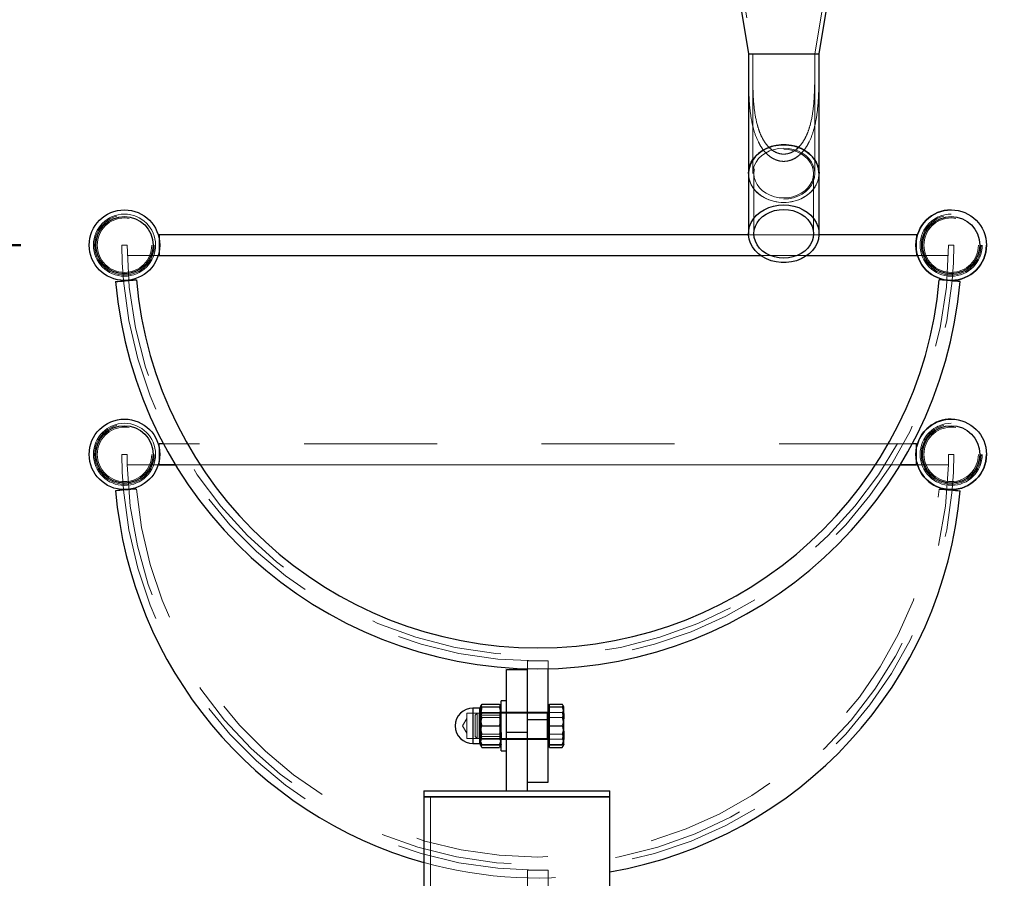
# Model space of a CAD drawing. Units: millimetres. Extents: x 0 to 42, y 0 to 29.8.
# Drawn here: x 27.7 to 28.6, y 6.4 to 7.2 of the extents above; entities that cross this region are included whole.
import ezdxf

# ---------------------------------------------------------------- set-up
doc = ezdxf.new("R2010")
doc.units = ezdxf.units.MM
doc.linetypes.add('HIDDEN', pattern=[0.1905, 0.127, -0.0635])
doc.styles.add('SLDTEXTSTYLE0', font='TXT', dxfattribs={"width": 0.605})
doc.dimstyles.new('SLDDIMSTYLE0', dxfattribs={"dimtxt": 0.35, "dimasz": 0.3, "dimexe": 0, "dimexo": 0.0625, "dimgap": 0.0875, "dimtad": 1, "dimdec": 0, "dimlfac": 50, "dimrnd": 1e-09, "dimzin": 12, "dimdsep": 46, "dimtxsty": 'SLDTEXTSTYLE0', "dimsah": 1, "dimcen": 0.09, "dimadec": 0, "dimazin": 3, "dimtfac": 1, "dimtofl": 0, "dimtmove": 0, "dimatfit": 3, "dimfxl": 0, "dimfrac": 2, "dimtolj": 1, "dimtzin": 12, "dimarcsym": 0})

# ---------------------------------------------------------------- blocks, each defined once
blk = doc.blocks.new('_D_12')
at = {"color": 179, "linetype": 'Continuous', "lineweight": 50}
for p, q in [((27.88376, 7.78579), (22.8659, 7.78579)), ((22.96496, 5.58459), (22.96496, 7.78579)), ((24.4002, 5.58459), (22.8659, 5.58459))]:
    blk.add_line(p, q, dxfattribs=at)
for points in [[(22.96496, 7.78579), (22.86496, 7.48579), (23.06496, 7.48579)], [(22.96496, 5.58459), (23.06496, 5.88459), (22.86496, 5.88459)]]:
    blk.add_solid(points, dxfattribs=at)
at = {"color": 179, "linetype": 'Continuous', "lineweight": 50, "insert": (22.51378, 6.35634), "char_height": 0.35, "attachment_point": 1, "rotation": 90, "style": 'SLDTEXTSTYLE0'}
blk.add_mtext('110', dxfattribs=at)
blk = doc.blocks.new('_D_13')
at = {"color": 179, "linetype": 'Continuous', "lineweight": 50}
for p, q in [((31.52376, 8.98459), (22.18132, 8.98459)), ((22.28038, 8.98459), (22.28038, 5.58459)), ((24.4002, 5.58459), (22.18132, 5.58459))]:
    blk.add_line(p, q, dxfattribs=at)
for points in [[(22.28038, 8.98459), (22.18038, 8.68459), (22.38038, 8.68459)], [(22.28038, 5.58459), (22.38038, 5.88459), (22.18038, 5.88459)]]:
    blk.add_solid(points, dxfattribs=at)
at = {"color": 179, "linetype": 'Continuous', "lineweight": 50, "insert": (21.82921, 6.95574), "char_height": 0.35, "attachment_point": 1, "rotation": 90, "style": 'SLDTEXTSTYLE0'}
blk.add_mtext('170', dxfattribs=at)
blk = doc.blocks.new('_D_16')
at = {"color": 179, "linetype": 'Continuous', "lineweight": 50}
for p, q in [((27.65876, 7.01209), (23.7124, 7.01209)), ((23.81146, 7.01209), (23.81146, 5.58459)), ((24.4002, 5.58459), (23.7124, 5.58459))]:
    blk.add_line(p, q, dxfattribs=at)
for points in [[(23.81146, 7.01209), (23.71146, 6.71209), (23.91146, 6.71209)], [(23.81146, 5.58459), (23.91146, 5.88459), (23.71146, 5.88459)]]:
    blk.add_solid(points, dxfattribs=at)
at = {"color": 179, "linetype": 'Continuous', "lineweight": 50, "insert": (23.36029, 6.0791), "char_height": 0.35, "attachment_point": 1, "rotation": 90, "style": 'SLDTEXTSTYLE0'}
blk.add_mtext('71', dxfattribs=at)

msp = doc.modelspace()

# ---------------------------------------------------------------- linework, layer by layer
for p, q in [((28.32752, 7.35459), (28.35412, 7.19499)), ((28.42152, 7.19499), (28.44812, 7.35459)), ((28.35412, 7.19499), (28.42152, 7.19499)), ((28.35412, 7.19499), (28.35418, 7.1838)), ((28.35412, 7.19499), (28.38782, 7.19499)), ((28.35412, 7.19025), (28.35412, 7.08047)), ((28.38782, 7.19499), (28.42152, 7.19499)), ((28.42152, 7.08047), (28.42152, 7.19499)), ((28.42152, 7.19395), (28.42152, 7.19499)), ((28.35412, 7.08047), (28.35412, 7.02295)), ((28.42152, 7.02295), (28.42152, 7.08047)), ((28.35413, 7.02209), (27.79082, 7.02209)), ((27.79082, 7.02209), (27.79082, 7.01892)), ((28.51482, 7.02209), (28.4215, 7.02209)), ((28.51482, 7.02209), (28.51482, 7.01892)), ((27.79, 7.00209), (28.36578, 7.00209)), ((27.79082, 7.00526), (27.79082, 7.00209)), ((28.40985, 7.00209), (28.51563, 7.00209)), ((28.51482, 7.00526), (28.51482, 7.00209)), ((27.79515, 6.82209), (27.79082, 6.82209)), ((27.79082, 6.81892), (27.79082, 6.82209)), ((28.51482, 6.82209), (28.51048, 6.82209)), ((28.51482, 6.81892), (28.51482, 6.82209)), ((27.79082, 6.80209), (27.79082, 6.80526)), ((28.51482, 6.80209), (28.51482, 6.80526)), ((27.80651, 6.80209), (27.79, 6.80209)), ((27.79082, 6.80209), (27.80651, 6.80209)), ((28.49912, 6.80209), (28.51482, 6.80209)), ((28.51563, 6.80209), (28.49912, 6.80209)), ((28.12282, 6.54659), (28.12282, 6.60659)), ((28.12282, 6.60659), (28.14282, 6.60659)), ((28.14282, 6.55859), (28.14282, 6.60721)), ((28.16282, 6.55859), (28.16282, 6.60721)), ((28.09732, 6.56959), (28.09082, 6.56959)), ((28.09082, 6.56959), (28.09082, 6.53559)), ((28.09732, 6.53559), (28.09732, 6.56959)), ((28.09867, 6.57207), (28.09782, 6.57059)), ((28.09782, 6.57059), (28.09782, 6.56161)), ((28.09942, 6.5732), (28.11621, 6.5732)), ((28.09942, 6.5706), (28.11621, 6.5706)), ((28.11782, 6.57059), (28.11696, 6.57207)), ((28.12282, 6.57659), (28.11782, 6.57659)), ((28.11782, 6.53799), (28.11782, 6.57659)), ((28.16402, 6.57059), (28.16282, 6.57059)), ((28.16402, 6.5706), (28.16402, 6.5732)), ((28.16402, 6.5732), (28.17621, 6.5732)), ((28.16402, 6.56161), (28.16402, 6.5706)), ((28.16402, 6.5706), (28.17621, 6.5706)), ((28.17782, 6.57059), (28.17696, 6.57207)), ((28.17782, 6.56161), (28.17782, 6.57059)), ((28.09782, 6.56161), (28.09782, 6.54361)), ((28.14282, 6.55259), (28.14282, 6.55859)), ((28.14282, 6.55859), (28.16282, 6.55859)), ((28.16282, 6.49859), (28.16282, 6.55859)), ((28.16402, 6.55262), (28.16402, 6.56161)), ((28.17782, 6.54361), (28.17782, 6.56161)), ((28.09942, 6.55262), (28.11621, 6.55262)), ((28.14282, 6.54659), (28.14282, 6.55259)), ((28.16402, 6.54361), (28.16402, 6.55262)), ((28.16402, 6.55262), (28.17621, 6.55262)), ((28.09782, 6.54361), (28.09782, 6.53459)), ((28.12282, 6.49059), (28.12282, 6.54659)), ((28.12282, 6.54659), (28.14282, 6.54659)), ((28.14282, 6.49059), (28.14282, 6.54659)), ((28.16402, 6.5346), (28.16402, 6.54361)), ((28.17782, 6.53459), (28.17782, 6.54361)), ((28.09082, 6.53559), (28.09732, 6.53559)), ((28.09782, 6.53459), (28.09867, 6.53312)), ((28.09942, 6.53199), (28.09845, 6.53458)), ((28.09942, 6.53199), (28.09884, 6.53315)), ((28.09942, 6.5346), (28.11621, 6.5346)), ((28.09942, 6.53458), (28.11621, 6.53458)), ((28.09942, 6.53199), (28.11621, 6.53199)), ((28.1172, 6.53458), (28.11621, 6.53199)), ((28.1168, 6.53315), (28.11621, 6.53199)), ((28.11696, 6.53312), (28.11782, 6.53459)), ((28.11782, 6.52859), (28.11782, 6.53799)), ((28.16282, 6.53459), (28.16402, 6.53459)), ((28.16402, 6.5346), (28.17621, 6.5346)), ((28.16402, 6.53459), (28.16402, 6.5346)), ((28.16402, 6.53458), (28.16402, 6.53459)), ((28.16402, 6.53458), (28.17621, 6.53458)), ((28.16402, 6.53199), (28.16402, 6.53458)), ((28.16402, 6.53199), (28.17621, 6.53199)), ((28.1772, 6.53458), (28.17621, 6.53199)), ((28.17621, 6.53199), (28.17678, 6.53315)), ((28.17696, 6.53312), (28.17782, 6.53459)), ((28.11782, 6.52859), (28.12282, 6.52859)), ((28.14282, 6.49859), (28.16282, 6.49859)), ((28.04392, 6.49059), (28.04392, 6.48459)), ((28.04392, 6.49059), (28.13282, 6.49059)), ((28.04392, 6.48459), (28.04392, 6.36579)), ((28.22172, 6.48459), (28.04392, 6.48459)), ((28.04392, 6.48459), (28.13282, 6.48459)), ((28.13282, 6.49059), (28.22172, 6.49059)), ((28.13282, 6.48459), (28.22172, 6.48459)), ((28.22172, 6.48459), (28.22172, 6.49059)), ((28.22172, 6.36579), (28.22172, 6.48459))]:
    msp.add_line(p, q)
at = {"color": 7, "linetype": 'HIDDEN', "lineweight": 18}
for p, q in [((28.33152, 7.35459), (28.35812, 7.19499)), ((28.41752, 7.19499), (28.44412, 7.35459)), ((28.35812, 7.19029), (28.35812, 7.08047)), ((28.41752, 7.08047), (28.41752, 7.19499)), ((28.35932, 7.08047), (28.35932, 7.02295)), ((28.41632, 7.02295), (28.41632, 7.08047)), ((28.4215, 7.02209), (28.35413, 7.02209)), ((27.76032, 7.01209), (27.75532, 7.01209)), ((27.79082, 7.01892), (27.79082, 7.00526)), ((28.51482, 7.01892), (28.51482, 7.00526)), ((28.55032, 7.01209), (28.54532, 7.01209)), ((27.76044, 7.00209), (27.79, 7.00209)), ((28.36578, 7.00209), (28.40985, 7.00209)), ((28.51563, 7.00209), (28.54519, 7.00209)), ((28.51048, 6.82209), (27.79515, 6.82209)), ((27.75532, 6.81209), (27.76032, 6.81209)), ((27.76032, 6.81209), (27.76044, 6.80209)), ((27.79082, 6.80526), (27.79082, 6.81892)), ((28.51482, 6.80526), (28.51482, 6.81892)), ((28.54519, 6.80209), (28.54532, 6.81209)), ((28.54532, 6.81209), (28.55032, 6.81209)), ((27.79, 6.80209), (27.76044, 6.80209)), ((28.49912, 6.80209), (27.80651, 6.80209)), ((27.80651, 6.80209), (28.49912, 6.80209)), ((28.54519, 6.80209), (28.51563, 6.80209)), ((27.76925, 6.77895), (27.76893, 6.77892)), ((28.53639, 6.77895), (28.5367, 6.77892)), ((28.14282, 6.61459), (28.16282, 6.61459)), ((28.14282, 6.60721), (28.14282, 6.61459)), ((28.16282, 6.60721), (28.16282, 6.61459)), ((28.09082, 6.54407), (28.09082, 6.56959)), ((28.09082, 6.56958), (28.09082, 6.5356)), ((28.09732, 6.54407), (28.09732, 6.56959)), ((28.09732, 6.5356), (28.09732, 6.56958)), ((28.09782, 6.56923), (28.09825, 6.5706)), ((28.09942, 6.57058), (28.11621, 6.57058)), ((28.11744, 6.5704), (28.11782, 6.56923)), ((28.16402, 6.57058), (28.17621, 6.57058)), ((28.17743, 6.57039), (28.17782, 6.56923)), ((28.08512, 6.55963), (28.08089, 6.55259)), ((28.08512, 6.56471), (28.08512, 6.54047)), ((28.09681, 6.56471), (28.08512, 6.56471)), ((28.09474, 6.56459), (28.09282, 6.56266)), ((28.09282, 6.56266), (28.09282, 6.54252)), ((28.09474, 6.56459), (28.09474, 6.54059)), ((28.16162, 6.56459), (28.09474, 6.56459)), ((28.09681, 6.56471), (28.09681, 6.54047)), ((28.09792, 6.56279), (28.09681, 6.56471)), ((28.09792, 6.56279), (28.09792, 6.54239)), ((28.11651, 6.56279), (28.09792, 6.56279)), ((28.09942, 6.56526), (28.11621, 6.56526)), ((28.09942, 6.56053), (28.11621, 6.56053)), ((28.11777, 6.56459), (28.11651, 6.56279)), ((28.11651, 6.54239), (28.11651, 6.56279)), ((28.11777, 6.5586), (28.11777, 6.56459)), ((28.11782, 6.56459), (28.11777, 6.56459)), ((28.11777, 6.54059), (28.11777, 6.5586)), ((28.12282, 6.56559), (28.11782, 6.56559)), ((28.14282, 6.56559), (28.12282, 6.56559)), ((28.16282, 6.56559), (28.14282, 6.56559)), ((28.16282, 6.55859), (28.14282, 6.55859)), ((28.16162, 6.56459), (28.16162, 6.54066)), ((28.16162, 6.54063), (28.16162, 6.56458)), ((28.16402, 6.56526), (28.17621, 6.56526)), ((28.16402, 6.56053), (28.17621, 6.56053)), ((28.08089, 6.55259), (28.08512, 6.54555)), ((28.09942, 6.55256), (28.11621, 6.55256)), ((28.16402, 6.55256), (28.17621, 6.55256)), ((28.08512, 6.54047), (28.09681, 6.54047)), ((28.09082, 6.53559), (28.09082, 6.54407)), ((28.09282, 6.54252), (28.09474, 6.54059)), ((28.09474, 6.54059), (28.16162, 6.54059)), ((28.09681, 6.54047), (28.09792, 6.54239)), ((28.09732, 6.54407), (28.09732, 6.53559)), ((28.09792, 6.54239), (28.11651, 6.54239)), ((28.09942, 6.54465), (28.11621, 6.54465)), ((28.09942, 6.53992), (28.11621, 6.53992)), ((28.11651, 6.54239), (28.11777, 6.54059)), ((28.11777, 6.54059), (28.11782, 6.54059)), ((28.11782, 6.53959), (28.12282, 6.53959)), ((28.12282, 6.54659), (28.14282, 6.54659)), ((28.12282, 6.53959), (28.14282, 6.53959)), ((28.14282, 6.53959), (28.16282, 6.53959)), ((28.16402, 6.54465), (28.17621, 6.54465)), ((28.16402, 6.53992), (28.17621, 6.53992)), ((28.05032, 6.48459), (28.05032, 5.80459)), ((28.21532, 5.80459), (28.21532, 6.48459)), ((28.14282, 6.35859), (28.14282, 6.41459)), ((28.14282, 6.41459), (28.16282, 6.41459)), ((28.16282, 6.35859), (28.16282, 6.41459))]:
    msp.add_line(p, q, dxfattribs=at)
at = {"flags": 128}
for points in [[(28.35412, 7.08047), (28.35432, 7.08349), (28.35521, 7.08744), (28.3568, 7.09125), (28.35905, 7.09483), (28.36191, 7.09811), (28.36533, 7.101), (28.36922, 7.10346), (28.37351, 7.10543), (28.37811, 7.10687), (28.38291, 7.10774), (28.38782, 7.10804)], [(28.42152, 7.08047), (28.42149, 7.08148), (28.42096, 7.08548), (28.41971, 7.08937), (28.41779, 7.09308), (28.41522, 7.09651), (28.41208, 7.09961), (28.40841, 7.10229), (28.40431, 7.10451), (28.39986, 7.10622), (28.39514, 7.10738), (28.39028, 7.10796), (28.38536, 7.10796), (28.38049, 7.10738), (28.37578, 7.10622), (28.37132, 7.10451), (28.36722, 7.10229), (28.36356, 7.09961), (28.36041, 7.09651), (28.35785, 7.09308), (28.35592, 7.08937), (28.35468, 7.08548), (28.35414, 7.08148), (28.35412, 7.08047)], [(28.38782, 7.10804), (28.39272, 7.10774), (28.39753, 7.10687), (28.40212, 7.10543), (28.40641, 7.10346), (28.41031, 7.101), (28.41372, 7.09811), (28.41658, 7.09483), (28.41883, 7.09125), (28.42042, 7.08744), (28.42131, 7.08349), (28.42152, 7.08047)], [(28.38782, 7.05052), (28.39272, 7.05022), (28.39753, 7.04935), (28.40212, 7.04791), (28.40641, 7.04594), (28.41031, 7.04348), (28.41372, 7.04058), (28.41658, 7.03731), (28.41883, 7.03373), (28.42042, 7.02992), (28.42131, 7.02596), (28.42149, 7.02194), (28.42096, 7.01794), (28.41971, 7.01405), (28.41779, 7.01034), (28.41522, 7.00691), (28.41208, 7.00382), (28.40841, 7.00113), (28.40431, 6.99891), (28.39986, 6.9972), (28.39514, 6.99604), (28.39028, 6.99546), (28.38536, 6.99546), (28.38049, 6.99604), (28.37578, 6.9972), (28.37132, 6.99891), (28.36722, 7.00113), (28.36356, 7.00382), (28.36041, 7.00691), (28.35785, 7.01034), (28.35592, 7.01405), (28.35468, 7.01794), (28.35414, 7.02194), (28.35432, 7.02596), (28.35521, 7.02992), (28.3568, 7.03373), (28.35905, 7.03731), (28.36191, 7.04058), (28.36533, 7.04348), (28.36922, 7.04594), (28.37351, 7.04791), (28.37811, 7.04935), (28.38291, 7.05022), (28.38782, 7.05052)], [(28.38782, 7.04626), (28.39228, 7.04597), (28.39662, 7.04512), (28.40076, 7.04372), (28.40457, 7.04181), (28.40797, 7.03943), (28.41087, 7.03665), (28.41321, 7.03353), (28.41492, 7.03015), (28.41597, 7.0266), (28.41632, 7.02295), (28.41597, 7.0193), (28.41492, 7.01575), (28.41321, 7.01237), (28.41087, 7.00925), (28.40797, 7.00646), (28.40457, 7.00409), (28.40076, 7.00218), (28.39662, 7.00078), (28.39228, 6.99992), (28.38782, 6.99964), (28.38336, 6.99992), (28.37901, 7.00078), (28.37488, 7.00218), (28.37106, 7.00409), (28.36766, 7.00646), (28.36476, 7.00925), (28.36242, 7.01237), (28.36071, 7.01575), (28.35967, 7.0193), (28.35932, 7.02295), (28.35967, 7.0266), (28.36071, 7.03015), (28.36242, 7.03353), (28.36476, 7.03665), (28.36766, 7.03943), (28.37106, 7.04181), (28.37488, 7.04372), (28.37901, 7.04512), (28.38336, 7.04597), (28.38782, 7.04626)], [(27.74932, 6.97723), (27.74941, 6.97724), (27.75014, 6.9773), (27.75155, 6.97742), (27.75354, 6.97759), (27.75595, 6.9778), (27.7586, 6.97803), (27.76131, 6.97827), (27.76387, 6.97849), (27.76608, 6.97868), (27.7678, 6.97883), (27.76888, 6.97892), (27.76925, 6.97895), (27.76925, 6.97895)], [(27.75679, 6.97788), (27.75675, 6.97838), (27.75675, 6.97841)], [(28.55631, 6.97723), (28.55622, 6.97724), (28.55549, 6.9773), (28.55408, 6.97742), (28.5521, 6.97759), (28.54969, 6.9778), (28.54703, 6.97803), (28.54432, 6.97827), (28.54177, 6.97849), (28.53955, 6.97868), (28.53784, 6.97883), (28.53676, 6.97892), (28.53639, 6.97895), (28.53639, 6.97895)], [(28.54889, 6.97841), (28.54888, 6.97838), (28.54884, 6.97788)], [(27.76893, 6.77892), (27.76888, 6.77892), (27.7678, 6.77883), (27.76608, 6.77868), (27.76387, 6.77849), (27.76131, 6.77827), (27.7586, 6.77803), (27.75595, 6.7778), (27.75354, 6.77759), (27.75155, 6.77742), (27.75014, 6.7773), (27.74941, 6.77724), (27.74932, 6.77723)], [(27.75675, 6.77841), (27.75675, 6.77838), (27.75679, 6.77788)], [(28.5367, 6.77892), (28.53676, 6.77892), (28.53784, 6.77883), (28.53955, 6.77868), (28.54177, 6.77849), (28.54432, 6.77827), (28.54703, 6.77803), (28.54969, 6.7778), (28.5521, 6.77759), (28.55408, 6.77742), (28.55549, 6.7773), (28.55622, 6.77724), (28.55631, 6.77723)], [(28.54884, 6.77788), (28.54888, 6.77838), (28.54889, 6.77841)]]:
    msp.add_lwpolyline(points, dxfattribs=at)
at = {"color": 7, "linetype": 'HIDDEN', "lineweight": 18, "flags": 128}
for points in [[(28.38782, 7.05618), (28.39246, 7.05648), (28.39699, 7.05737), (28.4013, 7.05883), (28.40527, 7.06082), (28.40882, 7.06329), (28.41184, 7.06619), (28.41428, 7.06944), (28.41606, 7.07296), (28.41715, 7.07667), (28.41752, 7.08047), (28.41715, 7.08427), (28.41606, 7.08798), (28.41428, 7.0915), (28.41184, 7.09475), (28.40882, 7.09765), (28.40527, 7.10013), (28.4013, 7.10212), (28.39699, 7.10358), (28.39246, 7.10447), (28.38782, 7.10477), (28.38317, 7.10447), (28.37864, 7.10358), (28.37433, 7.10212), (28.37036, 7.10013), (28.36682, 7.09765), (28.36379, 7.09475), (28.36135, 7.0915), (28.35957, 7.08798), (28.35848, 7.08427), (28.35812, 7.08047), (28.35848, 7.07667), (28.35957, 7.07296), (28.36135, 7.06944), (28.36379, 7.06619), (28.36682, 7.06329), (28.37036, 7.06082), (28.37433, 7.05883), (28.37864, 7.05737), (28.38317, 7.05648), (28.38782, 7.05618)], [(28.38782, 7.10379), (28.39228, 7.1035), (28.39662, 7.10264), (28.40076, 7.10124), (28.40457, 7.09933), (28.40797, 7.09696), (28.41087, 7.09418), (28.41321, 7.09106), (28.41492, 7.08768), (28.41597, 7.08412), (28.41632, 7.08047), (28.41597, 7.07683), (28.41492, 7.07327), (28.41321, 7.06989), (28.41087, 7.06677), (28.40797, 7.06399), (28.40457, 7.06161), (28.40076, 7.0597), (28.39662, 7.0583), (28.39228, 7.05745), (28.38782, 7.05716), (28.38336, 7.05745), (28.37901, 7.0583), (28.37488, 7.0597), (28.37106, 7.06161), (28.36766, 7.06399), (28.36476, 7.06677), (28.36242, 7.06989), (28.36071, 7.07327), (28.35967, 7.07683), (28.35932, 7.08047), (28.35967, 7.08412), (28.36071, 7.08768), (28.36242, 7.09106), (28.36476, 7.09418), (28.36766, 7.09696), (28.37106, 7.09933), (28.37488, 7.10124), (28.37901, 7.10264), (28.38336, 7.1035), (28.38782, 7.10379)], [(28.42152, 7.08047), (28.42149, 7.07947), (28.42096, 7.07547), (28.41971, 7.07157), (28.41779, 7.06787), (28.41522, 7.06443), (28.41208, 7.06134), (28.40841, 7.05865), (28.40431, 7.05643), (28.39986, 7.05472), (28.39514, 7.05357), (28.39028, 7.05298), (28.38536, 7.05298), (28.38049, 7.05357), (28.37578, 7.05472), (28.37132, 7.05643), (28.36722, 7.05865), (28.36356, 7.06134), (28.36041, 7.06443), (28.35785, 7.06787), (28.35592, 7.07157), (28.35468, 7.07547), (28.35414, 7.07947), (28.35412, 7.08047)], [(28.35412, 7.08047), (28.35432, 7.07746), (28.35521, 7.0735), (28.3568, 7.06969), (28.35905, 7.06611), (28.36191, 7.06284), (28.36533, 7.05994), (28.36922, 7.05748), (28.37351, 7.05551), (28.37811, 7.05407), (28.38291, 7.0532), (28.38782, 7.05291)], [(28.38782, 7.05291), (28.39272, 7.0532), (28.39753, 7.05407), (28.40212, 7.05551), (28.40641, 7.05748), (28.41031, 7.05994), (28.41372, 7.06284), (28.41658, 7.06611), (28.41883, 7.06969), (28.42042, 7.0735), (28.42131, 7.07746), (28.42152, 7.08047)], [(27.75675, 6.97841), (27.75567, 6.99522), (27.75532, 7.01209)], [(28.55032, 7.01209), (28.54996, 6.99522), (28.54889, 6.97841)], [(27.75532, 6.81209), (27.75567, 6.79522), (27.75675, 6.77841)], [(28.54889, 6.77841), (28.54996, 6.79522), (28.55032, 6.81209)]]:
    msp.add_lwpolyline(points, dxfattribs=at)
for centre, radius in [((27.75782, 7.01209), 0.0337), ((27.75782, 7.01209), 0.02741), ((28.54782, 7.01209), 0.0337), ((28.54782, 7.01209), 0.02741), ((27.75782, 6.81209), 0.0337), ((28.54782, 6.81209), 0.0337), ((27.75782, 6.81209), 0.02741), ((28.54782, 6.81209), 0.02741)]:
    msp.add_circle(centre, radius)
at = {"color": 7, "linetype": 'HIDDEN', "lineweight": 18}
for centre, radius in [((27.75782, 7.01209), 0.0297), ((27.75782, 7.01209), 0.0285), ((27.75782, 7.01209), 0.02601), ((27.75782, 7.01209), 0.02601), ((28.54782, 7.01209), 0.0297), ((28.54782, 7.01209), 0.0285), ((28.54782, 7.01209), 0.02601), ((28.54782, 7.01209), 0.02601), ((27.75782, 6.81209), 0.0297), ((27.75782, 6.81209), 0.0285), ((28.54782, 6.81209), 0.0297), ((28.54782, 6.81209), 0.0285), ((27.75782, 6.81209), 0.02601), ((27.75782, 6.81209), 0.02601), ((28.54782, 6.81209), 0.02601), ((28.54782, 6.81209), 0.02601)]:
    msp.add_circle(centre, radius, dxfattribs=at)
for centre, radius, start, end in [((27.75782, 7.01209), 0.0297, 90, 180), ((27.75782, 7.01209), 0.0297, 270, 90), ((28.54782, 7.01209), 0.0297, 90, 270), ((28.15282, 7.01209), 0.3925, 180, 0), ((28.54782, 7.01209), 0.0297, 270, 0), ((28.15282, 7.01209), 0.3975, 184.9379, 355.0621), ((27.75782, 6.81209), 0.0297, 90, 180), ((27.75782, 6.81209), 0.0297, 270, 90), ((28.54782, 6.81209), 0.0297, 90, 270), ((28.54782, 6.81209), 0.0337, 168.3016, 191.6984), ((28.54782, 6.81209), 0.0297, 270, 0), ((28.15282, 6.81209), 0.3925, 181.45992, 358.54008), ((28.15282, 6.81209), 0.3975, 184.9379, 355.0621), ((28.15282, 6.81209), 0.385, 184.9379, 355.0621), ((28.16162, 6.56579), 0.0012, 270, 0), ((28.16162, 6.53939), 0.0012, 0, 90), ((28.15282, 6.81209), 0.405, 254.40184, 279.795)]:
    msp.add_arc(centre, radius, start, end, dxfattribs=at)
for centre, radius, start, end in [((28.54782, 7.01209), 0.0337, 90, 270), ((28.54782, 7.01209), 0.0337, 270, 360), ((28.15282, 7.01209), 0.405, 184.9379, 355.0621), ((28.15282, 7.01209), 0.385, 184.9379, 355.0621), ((28.54782, 6.81209), 0.0337, 90, 168.3016), ((28.54782, 6.81209), 0.0337, 270, 0), ((28.54782, 6.81209), 0.0337, 191.6984, 270), ((28.15282, 6.81209), 0.405, 184.9379, 254.40184), ((28.15282, 6.81209), 0.405, 279.795, 355.0621), ((28.09082, 6.55259), 0.017, 90, 270), ((28.09732, 6.57009), 0.0005, 270, 0), ((28.09732, 6.53509), 0.0005, 0, 90)]:
    msp.add_arc(centre, radius, start, end)
for points, knots in [([(28.42152, 7.19499), (28.42155, 7.18477), (28.42159, 7.16943), (28.42089, 7.14897), (28.4194, 7.1348), (28.41665, 7.12192), (28.41323, 7.11262), (28.40944, 7.10586), (28.40615, 7.10141), (28.40217, 7.09746), (28.39706, 7.09404), (28.39203, 7.0924), (28.38744, 7.09208), (28.38385, 7.09244), (28.38004, 7.09359), (28.37647, 7.09541), (28.37279, 7.09809), (28.36912, 7.10181), (28.36505, 7.10754), (28.36137, 7.11507), (28.35826, 7.12488), (28.35614, 7.13574), (28.35492, 7.1474), (28.35427, 7.16119), (28.35407, 7.17706), (28.3541, 7.18901), (28.35412, 7.19499)], [0, 0, 0, 0, 0.130313, 0.19574, 0.261097, 0.311763, 0.363397, 0.386723, 0.410393, 0.433763, 0.457977, 0.488187, 0.499931, 0.516551, 0.533816, 0.550414, 0.567443, 0.591723, 0.616676, 0.656819, 0.697981, 0.747727, 0.797619, 0.847501, 0.923745, 1, 1, 1, 1]), ([(28.35418, 7.1838), (28.35417, 7.17731), (28.35415, 7.1657), (28.35475, 7.14897), (28.35623, 7.1348), (28.35898, 7.12192), (28.3624, 7.11262), (28.36619, 7.10586), (28.36948, 7.10141), (28.37347, 7.09746), (28.37857, 7.09404), (28.38361, 7.0924), (28.3882, 7.09208), (28.39178, 7.09244), (28.39559, 7.09359), (28.39916, 7.09541), (28.40285, 7.09809), (28.40651, 7.10181), (28.41059, 7.10754), (28.41426, 7.11507), (28.41737, 7.12488), (28.41949, 7.13574), (28.42071, 7.1474), (28.42136, 7.16119), (28.42156, 7.17671), (28.42153, 7.18832), (28.42152, 7.19395)], [0, 0, 0, 0, 0.087257, 0.156275, 0.225219, 0.278666, 0.333134, 0.35774, 0.382708, 0.407362, 0.432904, 0.464772, 0.477161, 0.494693, 0.512906, 0.530415, 0.548378, 0.573991, 0.600313, 0.642659, 0.68608, 0.738556, 0.791187, 0.843806, 0.924235, 1, 1, 1, 1]), ([(28.41752, 7.19499), (28.41752, 7.1914), (28.41751, 7.17842), (28.4175, 7.16052), (28.41606, 7.14133), (28.41394, 7.12945), (28.41112, 7.12053), (28.40848, 7.11448), (28.40498, 7.10876), (28.40047, 7.1038), (28.39568, 7.10072), (28.39135, 7.09934), (28.38789, 7.09896), (28.3844, 7.09932), (28.38002, 7.10067), (28.37564, 7.10348), (28.37169, 7.10758), (28.36807, 7.11272), (28.3648, 7.11954), (28.36195, 7.12862), (28.35999, 7.1388), (28.35885, 7.14987), (28.35801, 7.16861), (28.35807, 7.18365), (28.35812, 7.19499)], [0, 0, 0, 0, 0.049565, 0.179353, 0.246928, 0.315136, 0.345368, 0.375917, 0.406208, 0.437541, 0.467701, 0.483521, 0.499977, 0.515479, 0.531611, 0.562877, 0.586049, 0.609855, 0.649409, 0.689949, 0.741028, 0.792259, 0.84348, 1, 1, 1, 1]), ([(28.35812, 7.19499), (28.35812, 7.1914), (28.35812, 7.17842), (28.35814, 7.16052), (28.35957, 7.14133), (28.36169, 7.12945), (28.36451, 7.12053), (28.36716, 7.11448), (28.37066, 7.10876), (28.37516, 7.1038), (28.37995, 7.10072), (28.38428, 7.09934), (28.38775, 7.09896), (28.39124, 7.09932), (28.39561, 7.10067), (28.39999, 7.10348), (28.40394, 7.10758), (28.40756, 7.11272), (28.41084, 7.11954), (28.41368, 7.12862), (28.41565, 7.1388), (28.41678, 7.14987), (28.41763, 7.16861), (28.41756, 7.18365), (28.41752, 7.19499)], [0, 0, 0, 0, 0.049565, 0.179352, 0.246927, 0.315136, 0.345368, 0.375917, 0.406208, 0.437541, 0.467701, 0.483521, 0.499976, 0.515479, 0.53161, 0.562876, 0.586049, 0.609856, 0.649409, 0.68995, 0.741028, 0.792259, 0.84348, 1, 1, 1, 1]), ([(28.09942, 6.5732), (28.09898, 6.57217), (28.09807, 6.57009), (28.0979, 6.56794), (28.09782, 6.56686)], [0, 0, 0, 0, 0.495459, 1, 1, 1, 1]), ([(28.09782, 6.57059), (28.09782, 6.57059), (28.09783, 6.57059), (28.09818, 6.57058), (28.09901, 6.57058), (28.09942, 6.57058)], [0, 0, 0, 0, 0.070097, 0.53078, 1, 1, 1, 1]), ([(28.09942, 6.56526), (28.09878, 6.56623), (28.09792, 6.56754), (28.09784, 6.56889), (28.09782, 6.56923)], [0, 0, 0, 0, 0.745918, 1, 1, 1, 1]), ([(28.11782, 6.56686), (28.11781, 6.56701), (28.1178, 6.56815), (28.11745, 6.57029), (28.11662, 6.57222), (28.11621, 6.5732)], [0, 0, 0, 0, 0.070087, 0.530784, 1, 1, 1, 1]), ([(28.11621, 6.57058), (28.11666, 6.57058), (28.11757, 6.57058), (28.11773, 6.57059), (28.11782, 6.57059)], [0, 0, 0, 0, 0.4954682, 1, 1, 1, 1]), ([(28.11782, 6.56923), (28.1178, 6.56889), (28.11771, 6.56754), (28.11685, 6.56623), (28.11621, 6.56526)], [0, 0, 0, 0, 0.254082, 1, 1, 1, 1]), ([(28.17782, 6.56686), (28.17781, 6.56701), (28.1778, 6.56815), (28.17745, 6.57029), (28.17662, 6.57222), (28.17621, 6.5732)], [0, 0, 0, 0, 0.070086, 0.530781, 1, 1, 1, 1]), ([(28.17621, 6.57058), (28.17666, 6.57058), (28.17757, 6.57058), (28.17773, 6.57059), (28.17782, 6.57059)], [0, 0, 0, 0, 0.4954682, 1, 1, 1, 1]), ([(28.17782, 6.56923), (28.1778, 6.56893), (28.17773, 6.56759), (28.17687, 6.56628), (28.17621, 6.56526)], [0, 0, 0, 0, 0.220363, 1, 1, 1, 1]), ([(28.09782, 6.56686), (28.09782, 6.56671), (28.09783, 6.56557), (28.09818, 6.56343), (28.09901, 6.5615), (28.09942, 6.56053)], [0, 0, 0, 0, 0.07009, 0.530788, 1, 1, 1, 1]), ([(28.09782, 6.55496), (28.09782, 6.5552), (28.09783, 6.55705), (28.09818, 6.56054), (28.09901, 6.56368), (28.09942, 6.56526)], [0, 0, 0, 0, 0.070089, 0.530785, 1, 1, 1, 1]), ([(28.09942, 6.56053), (28.09898, 6.55885), (28.09807, 6.55548), (28.0979, 6.55199), (28.09782, 6.55023)], [0, 0, 0, 0, 0.495456, 1, 1, 1, 1]), ([(28.11621, 6.56053), (28.11666, 6.56156), (28.11757, 6.56363), (28.11773, 6.56578), (28.11782, 6.56686)], [0, 0, 0, 0, 0.495456, 1, 1, 1, 1]), ([(28.11621, 6.56526), (28.11666, 6.56359), (28.11757, 6.56021), (28.11773, 6.55672), (28.11782, 6.55496)], [0, 0, 0, 0, 0.495456, 1, 1, 1, 1]), ([(28.11782, 6.55023), (28.11781, 6.55047), (28.1178, 6.55232), (28.11745, 6.55581), (28.11662, 6.55894), (28.11621, 6.56053)], [0, 0, 0, 0, 0.070089, 0.530785, 1, 1, 1, 1]), ([(28.17621, 6.56053), (28.17666, 6.56156), (28.17757, 6.56363), (28.17773, 6.56578), (28.17782, 6.56686)], [0, 0, 0, 0, 0.495456, 1, 1, 1, 1]), ([(28.17621, 6.56526), (28.17666, 6.56359), (28.17757, 6.56021), (28.17773, 6.55672), (28.17782, 6.55496)], [0, 0, 0, 0, 0.495456, 1, 1, 1, 1]), ([(28.17782, 6.55023), (28.17781, 6.55047), (28.1778, 6.55232), (28.17745, 6.55581), (28.17662, 6.55894), (28.17621, 6.56053)], [0, 0, 0, 0, 0.0700889, 0.5307822, 1, 1, 1, 1]), ([(28.09942, 6.54465), (28.09898, 6.54633), (28.09807, 6.5497), (28.0979, 6.5532), (28.09782, 6.55496)], [0, 0, 0, 0, 0.495456, 1, 1, 1, 1]), ([(28.09782, 6.55023), (28.09782, 6.54998), (28.09783, 6.54813), (28.09818, 6.54465), (28.09901, 6.54151), (28.09942, 6.53992)], [0, 0, 0, 0, 0.0700899, 0.5307882, 1, 1, 1, 1]), ([(28.11782, 6.55496), (28.11781, 6.55471), (28.1178, 6.55286), (28.11745, 6.54938), (28.11662, 6.54624), (28.11621, 6.54465)], [0, 0, 0, 0, 0.070089, 0.530785, 1, 1, 1, 1]), ([(28.11621, 6.53992), (28.11666, 6.5416), (28.11757, 6.54497), (28.11773, 6.54846), (28.11782, 6.55023)], [0, 0, 0, 0, 0.495459, 1, 1, 1, 1]), ([(28.17782, 6.55496), (28.17781, 6.55471), (28.1778, 6.55286), (28.17745, 6.54938), (28.17662, 6.54624), (28.17621, 6.54465)], [0, 0, 0, 0, 0.0700889, 0.5307822, 1, 1, 1, 1]), ([(28.17621, 6.53992), (28.17666, 6.5416), (28.17757, 6.54497), (28.17773, 6.54846), (28.17782, 6.55023)], [0, 0, 0, 0, 0.495459, 1, 1, 1, 1]), ([(28.09782, 6.53832), (28.09782, 6.53847), (28.09783, 6.53961), (28.09818, 6.54175), (28.09901, 6.54368), (28.09942, 6.54465)], [0, 0, 0, 0, 0.07009, 0.530788, 1, 1, 1, 1]), ([(28.09782, 6.53596), (28.09801, 6.53698), (28.09825, 6.53832), (28.0992, 6.53961), (28.09942, 6.53992)], [0, 0, 0, 0, 0.760801, 1, 1, 1, 1]), ([(28.11621, 6.54465), (28.11666, 6.54363), (28.11757, 6.54155), (28.11773, 6.5394), (28.11782, 6.53832)], [0, 0, 0, 0, 0.495456, 1, 1, 1, 1]), ([(28.11621, 6.53992), (28.11644, 6.53961), (28.11738, 6.53832), (28.11763, 6.53698), (28.11782, 6.53596)], [0, 0, 0, 0, 0.239199, 1, 1, 1, 1]), ([(28.17621, 6.54465), (28.17666, 6.54363), (28.17757, 6.54155), (28.17773, 6.5394), (28.17782, 6.53832)], [0, 0, 0, 0, 0.495456, 1, 1, 1, 1]), ([(28.17782, 6.53596), (28.17761, 6.53703), (28.17735, 6.53838), (28.1764, 6.53967), (28.17621, 6.53992)], [0, 0, 0, 0, 0.803648, 1, 1, 1, 1]), ([(28.09845, 6.53458), (28.09838, 6.53475), (28.0979, 6.53597), (28.09786, 6.53723), (28.09782, 6.53832)], [0, 0, 0, 0, 0.138201, 1, 1, 1, 1]), ([(28.09884, 6.53315), (28.09846, 6.53374), (28.09787, 6.53466), (28.09783, 6.53561), (28.09782, 6.53596)], [0, 0, 0, 0, 0.6401333, 1, 1, 1, 1]), ([(28.11782, 6.53596), (28.1178, 6.53561), (28.11776, 6.53466), (28.11717, 6.53374), (28.1168, 6.53315)], [0, 0, 0, 0, 0.3598667, 1, 1, 1, 1]), ([(28.11782, 6.53832), (28.11781, 6.53817), (28.1178, 6.53703), (28.11767, 6.53577), (28.11724, 6.5347), (28.1172, 6.53458)], [0, 0, 0, 0, 0.119764, 0.906999, 1, 1, 1, 1]), ([(28.17678, 6.53315), (28.17719, 6.53378), (28.17777, 6.53471), (28.17781, 6.53566), (28.17782, 6.53596)], [0, 0, 0, 0, 0.688055, 1, 1, 1, 1]), ([(28.17782, 6.53832), (28.17781, 6.53817), (28.1778, 6.53703), (28.17767, 6.53577), (28.17724, 6.5347), (28.1772, 6.53458)], [0, 0, 0, 0, 0.1197622, 0.9069906, 1, 1, 1, 1])]:
    msp.add_open_spline(points, degree=3, knots=knots, dxfattribs=at)
for points, knots in [([(28.09942, 6.5706), (28.09878, 6.56839), (28.09792, 6.56543), (28.09784, 6.56238), (28.09782, 6.56161)], [0, 0, 0, 0, 0.745917, 1, 1, 1, 1]), ([(28.09942, 6.5706), (28.09898, 6.5706), (28.09807, 6.5706), (28.0979, 6.57059), (28.09782, 6.57059)], [0, 0, 0, 0, 0.4954571, 1, 1, 1, 1]), ([(28.09825, 6.5706), (28.09837, 6.57116), (28.09855, 6.57204), (28.09919, 6.57289), (28.09942, 6.5732)], [0, 0, 0, 0, 0.635741, 1, 1, 1, 1]), ([(28.11621, 6.5732), (28.11644, 6.57289), (28.11712, 6.57197), (28.11732, 6.57102), (28.11744, 6.5704)], [0, 0, 0, 0, 0.338346, 1, 1, 1, 1]), ([(28.11782, 6.56161), (28.1178, 6.56238), (28.11771, 6.56543), (28.11685, 6.56839), (28.11621, 6.5706)], [0, 0, 0, 0, 0.254083, 1, 1, 1, 1]), ([(28.11782, 6.57059), (28.11781, 6.57059), (28.1178, 6.57059), (28.11745, 6.5706), (28.11662, 6.5706), (28.11621, 6.5706)], [0, 0, 0, 0, 0.0700986, 0.5307917, 1, 1, 1, 1]), ([(28.17621, 6.5732), (28.1764, 6.57294), (28.17709, 6.57203), (28.17728, 6.57108), (28.17743, 6.57039)], [0, 0, 0, 0, 0.2768842, 1, 1, 1, 1]), ([(28.17621, 6.5706), (28.17687, 6.56829), (28.17773, 6.56532), (28.1778, 6.56228), (28.17782, 6.56161)], [0, 0, 0, 0, 0.779635, 1, 1, 1, 1]), ([(28.17782, 6.57059), (28.17781, 6.57059), (28.1778, 6.57059), (28.17745, 6.5706), (28.17662, 6.5706), (28.17621, 6.5706)], [0, 0, 0, 0, 0.070098, 0.530789, 1, 1, 1, 1]), ([(28.09782, 6.56161), (28.09801, 6.55929), (28.09825, 6.55625), (28.0992, 6.55332), (28.09942, 6.55262)], [0, 0, 0, 0, 0.760802, 1, 1, 1, 1]), ([(28.11621, 6.55262), (28.11644, 6.55332), (28.11738, 6.55625), (28.11763, 6.55929), (28.11782, 6.56161)], [0, 0, 0, 0, 0.239198, 1, 1, 1, 1]), ([(28.17782, 6.56161), (28.17761, 6.55916), (28.17735, 6.55612), (28.1764, 6.55319), (28.17621, 6.55262)], [0, 0, 0, 0, 0.803651, 1, 1, 1, 1]), ([(28.09782, 6.54361), (28.09782, 6.54382), (28.09783, 6.54544), (28.09818, 6.54849), (28.09901, 6.55123), (28.09942, 6.55262)], [0, 0, 0, 0, 0.070084, 0.530777, 1, 1, 1, 1]), ([(28.11621, 6.55262), (28.11666, 6.55116), (28.11757, 6.5482), (28.11773, 6.54515), (28.11782, 6.54361)], [0, 0, 0, 0, 0.495462, 1, 1, 1, 1]), ([(28.17621, 6.55262), (28.17666, 6.55116), (28.17757, 6.5482), (28.17773, 6.54515), (28.17782, 6.54361)], [0, 0, 0, 0, 0.495462, 1, 1, 1, 1]), ([(28.09942, 6.5346), (28.09898, 6.53607), (28.09807, 6.53902), (28.0979, 6.54207), (28.09782, 6.54361)], [0, 0, 0, 0, 0.4954566, 1, 1, 1, 1]), ([(28.11782, 6.54361), (28.11781, 6.5434), (28.1178, 6.54178), (28.11745, 6.53873), (28.11662, 6.53599), (28.11621, 6.5346)], [0, 0, 0, 0, 0.070099, 0.530787, 1, 1, 1, 1]), ([(28.17782, 6.54361), (28.17781, 6.5434), (28.1778, 6.54178), (28.17745, 6.53873), (28.17662, 6.53599), (28.17621, 6.5346)], [0, 0, 0, 0, 0.070098, 0.530784, 1, 1, 1, 1]), ([(28.09782, 6.53459), (28.09782, 6.53459), (28.09783, 6.53459), (28.09818, 6.5346), (28.09901, 6.5346), (28.09942, 6.5346)], [0, 0, 0, 0, 0.0700986, 0.5307917, 1, 1, 1, 1]), ([(28.09942, 6.53458), (28.09898, 6.53458), (28.09807, 6.53458), (28.0979, 6.53459), (28.09782, 6.53459)], [0, 0, 0, 0, 0.4954571, 1, 1, 1, 1]), ([(28.11621, 6.5346), (28.11666, 6.5346), (28.11757, 6.5346), (28.11773, 6.53459), (28.11782, 6.53459)], [0, 0, 0, 0, 0.495457, 1, 1, 1, 1]), ([(28.11782, 6.53459), (28.11781, 6.53459), (28.1178, 6.53459), (28.11745, 6.53458), (28.11662, 6.53458), (28.11621, 6.53458)], [0, 0, 0, 0, 0.0700986, 0.5307917, 1, 1, 1, 1]), ([(28.17621, 6.5346), (28.17666, 6.5346), (28.17757, 6.5346), (28.17773, 6.53459), (28.17782, 6.53459)], [0, 0, 0, 0, 0.495457, 1, 1, 1, 1]), ([(28.17782, 6.53459), (28.17781, 6.53459), (28.1778, 6.53459), (28.17745, 6.53458), (28.17662, 6.53458), (28.17621, 6.53458)], [0, 0, 0, 0, 0.070098, 0.530789, 1, 1, 1, 1])]:
    msp.add_open_spline(points, degree=3, knots=knots)

# ---------------------------------------------------------------- dimensions: what is measured, and where the dimension line sits
at = {"color": 179, "linetype": 'Continuous', "lineweight": 50}
for base, p1, p2, picture, middle in [((22.28038, 5.58459), (31.62282, 8.98459), (24.49926, 5.58459), '_D_13', (22.28038, 7.28459)), ((22.96496, 7.78579), (24.49926, 5.58459), (27.98282, 7.78579), '_D_12', (22.96496, 6.68519)), ((23.81146, 5.58459), (27.75782, 7.01209), (24.49926, 5.58459), '_D_16', (23.81146, 6.29834))]:
    dim = msp.add_linear_dim(base=base, p1=p1, p2=p2, angle=90, dimstyle='SLDDIMSTYLE0', dxfattribs=at)
    dim.commit()
    dim.dimension.update_dxf_attribs({"geometry": picture, "text_midpoint": middle, "dimtype": 160})

doc.saveas('drawing.dxf')
